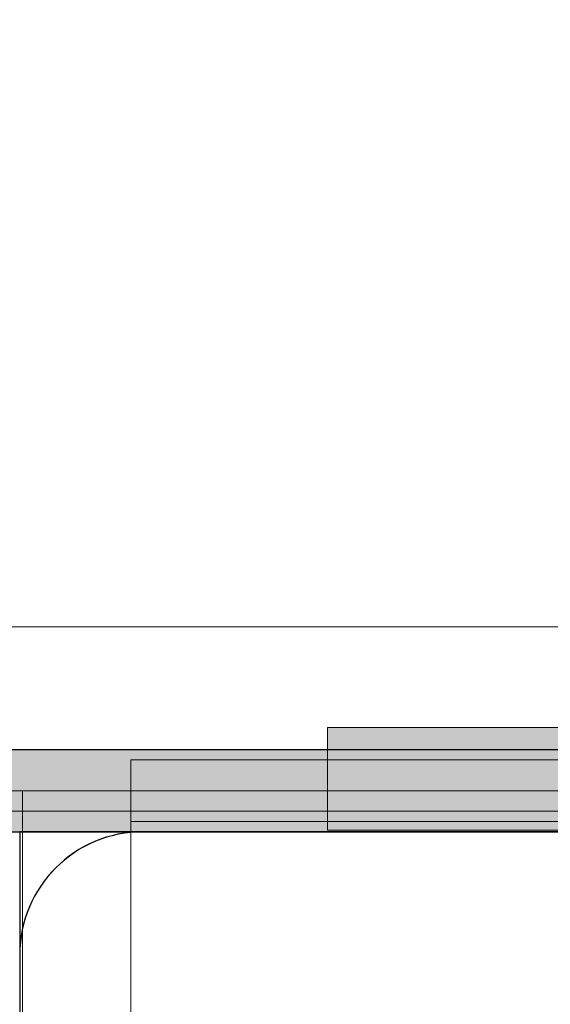
# Model space of a CAD drawing. Units: millimetres. Extents: x 7883 to 13461, y -10143 to 2552.
# Drawn here: x 11196 to 11222, y -1426 to -1378 of the extents above; entities that cross this region are included whole.
import ezdxf

# ---------------------------------------------------------------- set-up
doc = ezdxf.new("R2010")
doc.units = ezdxf.units.MM
doc.header["$MEASUREMENT"] = 0
doc.layers.add('0_Pen_No__128', color=8, linetype='Continuous', lineweight=5)
doc.layers.add('A-NPLT_Pen_No__1', color=7, linetype='Continuous', lineweight=30)
for name, color, linetype, lineweight, true_color in [('0_Pen_No__2', 7, 'Continuous', 5, 0x747474), ('0_Pen_No__4', 7, 'Continuous', 5, 0x783c00), ('A-FLOR_Pen_No__2', 7, 'Continuous', 5, 0x747474), ('Drafting Fills_Pen_No__4', 7, 'Continuous', 5, 0x783c00)]:
    doc.layers.add(name, color=color, linetype=linetype, lineweight=lineweight, true_color=true_color)

# ---------------------------------------------------------------- blocks, each defined once
blk = doc.blocks.new('lenkis_sans2[11]', base_point=(11224.872, -1413.636))
at = {"layer": 'Drafting Fills_Pen_No__4', "linetype": 'Continuous', "lineweight": 5, "true_color": 0x783c00}
blk.add_hatch(color=36, dxfattribs=at).paths.add_polyline_path([(11192.372, -1413.636), (11192.372, -1417.636), (11257.372, -1417.636), (11257.372, -1413.636)])
at = {"layer": '0_Pen_No__4', "color": 36, "linetype": 'Continuous', "lineweight": 5, "true_color": 0x783c00}
for p, q in [((11257.372, -1413.636), (11192.372, -1413.636)), ((11257.372, -1417.636), (11192.372, -1417.636))]:
    blk.add_line(p, q, dxfattribs=at)
blk = doc.blocks.new('mice[24]', base_point=(11288.152, -1415.626))
at = {"layer": '0_Pen_No__2', "color": 8, "linetype": 'Continuous', "lineweight": 5, "true_color": 0x747474}
for p, q in [((11194.592, -1415.626), (11196.514, -1415.626)), ((11196.514, -1415.626), (11221.139, -1415.626)), ((11196.514, -1415.626), (11196.514, -1509.626)), ((11221.139, -1415.626), (11247.6, -1415.626)), ((11194.592, -1416.626), (11197.516, -1416.626)), ((11197.516, -1416.626), (11288.152, -1416.626))]:
    blk.add_line(p, q, dxfattribs=at)
blk = doc.blocks.new('00_auss_stiena[27]', base_point=(11241.372, -1412.545))
at = {"layer": 'Drafting Fills_Pen_No__4', "linetype": 'Continuous', "lineweight": 5, "true_color": 0x783c00}
blk.add_hatch(color=36, dxfattribs=at).paths.add_polyline_path([(11211.372, -1412.545), (11211.372, -1417.545), (11271.372, -1417.545), (11271.372, -1412.545)])
at = {"layer": '0_Pen_No__4', "color": 36, "linetype": 'Continuous', "lineweight": 5, "true_color": 0x783c00}
for p, q in [((11211.828, -1412.545), (11211.372, -1412.545)), ((11211.372, -1412.545), (11211.372, -1417.545)), ((11213.181, -1412.545), (11211.828, -1412.545)), ((11215.391, -1412.545), (11213.181, -1412.545)), ((11218.391, -1412.545), (11215.391, -1412.545)), ((11222.088, -1412.545), (11218.391, -1412.545)), ((11226.372, -1412.545), (11222.088, -1412.545)), ((11231.111, -1412.545), (11226.372, -1412.545)), ((11236.163, -1412.545), (11231.111, -1412.545)), ((11241.372, -1412.545), (11236.163, -1412.545)), ((11246.581, -1412.545), (11241.372, -1412.545)), ((11251.633, -1412.545), (11246.581, -1412.545)), ((11256.372, -1412.545), (11251.633, -1412.545)), ((11260.656, -1412.545), (11256.372, -1412.545)), ((11264.353, -1412.545), (11260.656, -1412.545)), ((11267.353, -1412.545), (11264.353, -1412.545)), ((11269.563, -1412.545), (11267.353, -1412.545)), ((11270.916, -1412.545), (11269.563, -1412.545)), ((11271.372, -1412.545), (11270.916, -1412.545)), ((11271.372, -1412.545), (11271.372, -1417.545)), ((11211.828, -1417.545), (11211.372, -1417.545)), ((11213.181, -1417.545), (11211.828, -1417.545)), ((11215.391, -1417.545), (11213.181, -1417.545)), ((11218.391, -1417.545), (11215.391, -1417.545)), ((11222.088, -1417.545), (11218.391, -1417.545)), ((11226.372, -1417.545), (11222.088, -1417.545)), ((11231.111, -1417.545), (11226.372, -1417.545)), ((11236.163, -1417.545), (11231.111, -1417.545)), ((11241.372, -1417.545), (11236.163, -1417.545)), ((11246.581, -1417.545), (11241.372, -1417.545)), ((11251.633, -1417.545), (11246.581, -1417.545)), ((11256.372, -1417.545), (11251.633, -1417.545)), ((11260.656, -1417.545), (11256.372, -1417.545)), ((11264.353, -1417.545), (11260.656, -1417.545)), ((11267.353, -1417.545), (11264.353, -1417.545)), ((11269.563, -1417.545), (11267.353, -1417.545)), ((11270.916, -1417.545), (11269.563, -1417.545)), ((11271.372, -1417.545), (11270.916, -1417.545))]:
    blk.add_line(p, q, dxfattribs=at)
blk = doc.blocks.new('500024_ME15_v[74]', base_point=(11190.786, -1407.627))
at = {"layer": '0_Pen_No__128', "color": 8, "linetype": 'Continuous', "lineweight": 5}
for p, q in [((11201.786, -1414.126), (11201.953, -1414.126)), ((11201.786, -1417.126), (11201.786, -1414.126)), ((11201.953, -1414.126), (11202.449, -1414.126)), ((11202.449, -1414.126), (11203.26, -1414.126)), ((11203.26, -1414.126), (11204.36, -1414.126)), ((11204.36, -1414.126), (11205.715, -1414.126)), ((11205.715, -1414.126), (11207.286, -1414.126)), ((11207.286, -1414.126), (11209.024, -1414.126)), ((11209.024, -1414.126), (11210.876, -1414.126)), ((11210.876, -1414.126), (11212.786, -1414.126)), ((11212.786, -1414.126), (11289.786, -1414.126)), ((11201.786, -1417.126), (11201.953, -1417.126)), ((11201.953, -1417.126), (11202.449, -1417.126)), ((11202.449, -1417.126), (11203.26, -1417.126)), ((11203.26, -1417.126), (11204.36, -1417.126)), ((11204.36, -1417.126), (11205.715, -1417.126)), ((11205.715, -1417.126), (11207.286, -1417.126)), ((11207.286, -1417.126), (11209.024, -1417.126)), ((11209.024, -1417.126), (11210.876, -1417.126)), ((11210.876, -1417.126), (11212.786, -1417.126)), ((11212.786, -1417.126), (11289.786, -1417.126))]:
    blk.add_line(p, q, dxfattribs=at)
at = {"layer": '0_Pen_No__2', "color": 8, "linetype": 'Continuous', "lineweight": 5, "true_color": 0x747474}
for p, q in [((11300.786, -1407.626), (11190.786, -1407.626)), ((11201.786, -1417.126), (11201.786, -1508.126))]:
    blk.add_line(p, q, dxfattribs=at)

msp = doc.modelspace()

# ---------------------------------------------------------------- linework, layer by layer
at = {"layer": 'A-FLOR_Pen_No__2', "color": 8, "linetype": 'Continuous', "lineweight": 5, "true_color": 0x747474}
msp.add_lwpolyline([(11286.372, -597.636), (11196.372, -597.636), (11196.372, -507.636), (10376.372, -507.636), (10376.372, -597.636), (10286.372, -597.636), (10286.372, -962.636), (10286.372, -1052.636), (10286.372, -1417.636), (10286.372, -1507.636), (10376.372, -1507.636), (11196.372, -1507.636), (11196.372, -1417.636), (11286.372, -1417.636)], close=True, dxfattribs=at)
msp.add_lwpolyline([(11286.372, -1455.636), (11286.372, -1423.636, 0.414214), (11280.372, -1417.636), (11247.753, -1417.636, 0.414214), (11245.753, -1419.636), (11245.753, -1421.171, -0.414214), (11242.753, -1424.171), (11238.753, -1424.171, -0.414214), (11235.753, -1421.171), (11235.753, -1419.636, 0.414214), (11233.753, -1417.636), (11202.372, -1417.636, 0.414214), (11196.372, -1423.636)], format="xyb", dxfattribs=at)
at = {"layer": 'A-NPLT_Pen_No__1', "color": 7, "linetype": 'Continuous', "lineweight": 30, "flags": 128}
for points in [[(11192.372, -1417.636), (11261.372, -1417.636), (11261.372, -1413.636), (11192.372, -1413.636)], [(11234.372, -1417.632), (11202.372, -1417.632)], [(11234.372, -1417.632), (11202.372, -1417.632)], [(11196.372, -1423.632), (11196.372, -1455.626)], [(11196.372, -1423.632), (11196.372, -1455.626)]]:
    msp.add_lwpolyline(points, dxfattribs=at)
msp.add_lwpolyline([(11286.372, -1417.636), (11196.372, -1417.636), (11196.372, -1507.636), (11286.372, -1507.636)], close=True, dxfattribs=at)
at = {"layer": 'A-NPLT_Pen_No__1', "color": 7, "linetype": 'Continuous', "lineweight": 30}
msp.add_arc((11202.372, -1423.632), 6, 90, 180, dxfattribs=at)

# ---------------------------------------------------------------- block references
at = {"color": 3, "linetype": 'Continuous', "lineweight": 5}
msp.add_blockref('500024_ME15_v[74]', (11190.786, -1407.627), dxfattribs=at)
at = {"color": 36, "linetype": 'Continuous', "lineweight": 5, "true_color": 0x783c00}
for name, p in [('00_auss_stiena[27]', (11241.372, -1412.545)), ('lenkis_sans2[11]', (11224.872, -1413.636)), ('mice[24]', (11288.152, -1415.626))]:
    msp.add_blockref(name, p, dxfattribs=at)

doc.saveas('drawing.dxf')
